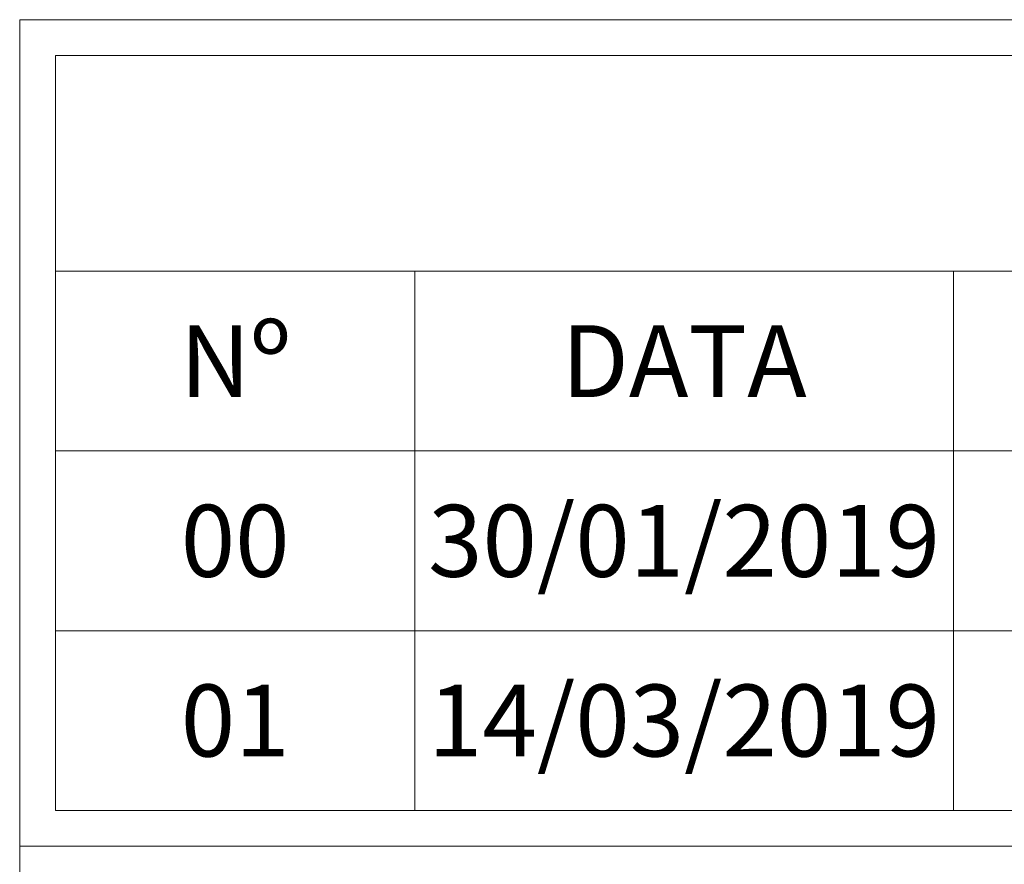
# Model space of a CAD drawing. Extents: x 89 to 619, y -201 to 59.
# Drawn here: x 155 to 157, y 10 to 12 of the extents above; entities that cross this region are included whole.
import ezdxf
from ezdxf.enums import TextEntityAlignment as Align

# ---------------------------------------------------------------- set-up
doc = ezdxf.new("R2010")
doc.units = 0
doc.header["$MEASUREMENT"] = 0
for name, color, linetype, lineweight in [('FOR-CAR', 4, 'CONTINUOUS', 9), ('FOR-TXT', 7, 'CONTINUOUS', 9), ('QDR-LIN', 1, 'CONTINUOUS', 9)]:
    doc.layers.add(name, color=color, linetype=linetype, lineweight=lineweight)
doc.styles.add('CARIMBO', font='arial.ttf')

msp = doc.modelspace()

# ---------------------------------------------------------------- linework, layer by layer
at = {"layer": 'FOR-CAR', "color": 2}
for p, q in [((154.6992, 10.2), (154.6992, 12.5)), ((154.6992, 12.5), (172.1992, 12.5))]:
    msp.add_line(p, q, dxfattribs=at)
at = {"layer": 'FOR-CAR', "color": 1}
for q in [(154.7992, 12.4), (172.1016, 10.3)]:
    msp.add_line((154.7992, 10.3), q, dxfattribs=at)
at = {"layer": 'FOR-CAR'}
for q in [(172.1992, 10.2), (154.6992, 1)]:
    msp.add_line((154.6992, 10.2), q, dxfattribs=at)
at = {"layer": 'QDR-LIN'}
for p, q in [((154.7992, 12.4), (172.1016, 12.4)), ((154.7992, 10.8), (172.1016, 10.8))]:
    msp.add_line(p, q, dxfattribs=at)
at = {"layer": 'QDR-LIN', "color": 7}
for p, q in [((154.7992, 11.8), (172.1016, 11.8)), ((155.7992, 10.3), (155.7992, 11.8)), ((157.2992, 10.3), (157.2992, 11.8)), ((154.7992, 11.3), (172.1016, 11.3))]:
    msp.add_line(p, q, dxfattribs=at)

# ---------------------------------------------------------------- texts
at = {"layer": 'FOR-TXT', "style": 'CARIMBO'}
for s, p in [('Nº', (155.2992, 11.55)), ('DATA', (156.5492, 11.55)), ('30/01/2019', (156.5492, 11.05)), ('00', (155.2992, 11.05)), ('14/03/2019', (156.5492, 10.55)), ('01', (155.2992, 10.55))]:
    msp.add_text(s, height=0.2, dxfattribs=at).set_placement(p, align=Align.MIDDLE_CENTER)

doc.saveas('drawing.dxf')
